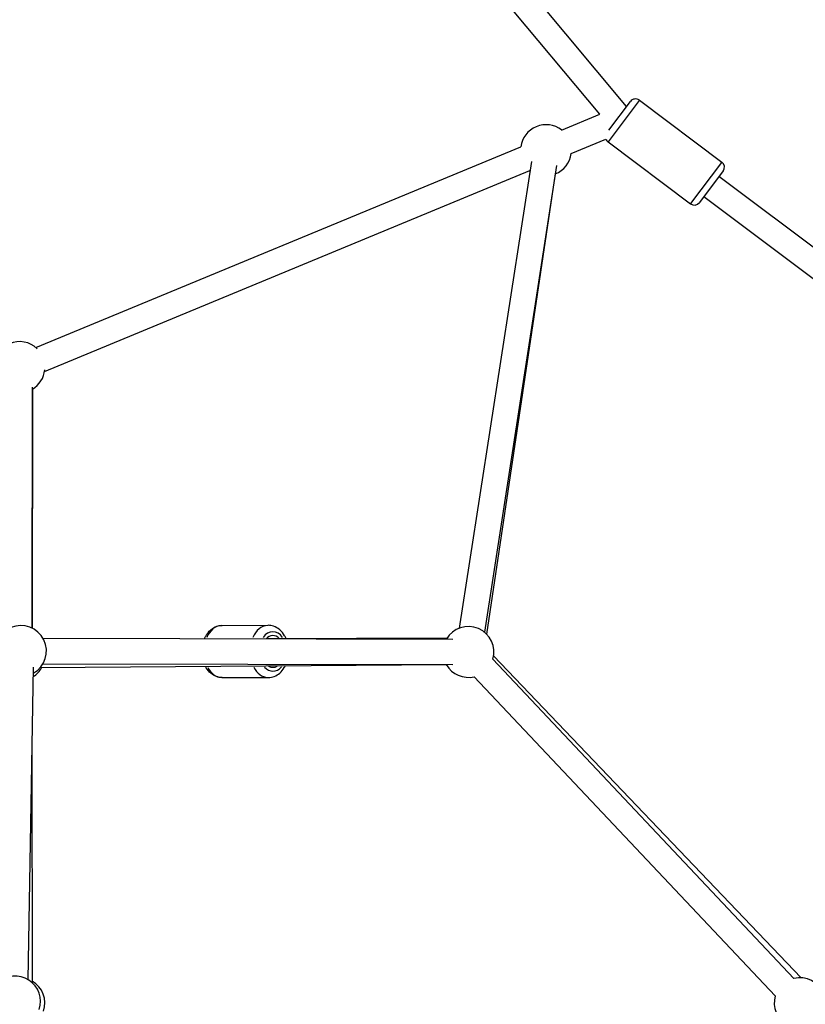
# Model space of a CAD drawing. Units: millimetres. Extents: x -769 to 30399, y 5 to 18359.
# Drawn here: x 11436 to 12053, y 14573 to 15346 of the extents above; entities that cross this region are included whole.
import ezdxf

# ---------------------------------------------------------------- set-up
doc = ezdxf.new("R2010")
doc.units = ezdxf.units.MM
doc.header["$MEASUREMENT"] = 0
doc.styles.get("Standard").update_dxf_attribs({"font": 'square721_bt_roman.ttf'})
doc.dimstyles.get("Standard").update_dxf_attribs({"dimtxt": 200, "dimasz": 100, "dimexe": 0.18, "dimexo": 0.0625, "dimgap": 40, "dimtad": 1, "dimdec": 0, "dimlfac": 0.1, "dimrnd": 5, "dimzin": 0, "dimdsep": 46, "dimtxsty": 'Standard', "dimcen": 0.09, "dimse1": 1, "dimse2": 1, "dimadec": 0, "dimazin": 0, "dimtfac": 1, "dimtdec": 0, "dimtofl": 0, "dimtmove": 0, "dimatfit": 3, "dimfxl": 1, "dimtolj": 1, "dimtzin": 0, "dimarcsym": 0})

# ---------------------------------------------------------------- blocks, each defined once
blk = doc.blocks.new('*D7')
at = {"color": 0, "lineweight": -2, "transparency": 16777216}
blk.add_line((204.89, 17732.53), (16024.2, 17732.53), dxfattribs=at)
at = {"color": 0, "transparency": 16777216}
for points in [[(204.89, 17765.87), (204.89, 17699.2), (4.89, 17732.53)], [(16024.2, 17765.87), (16024.2, 17699.2), (16224.2, 17732.53)]]:
    blk.add_solid(points, dxfattribs=at)
at = {"layer": 'Defpoints', "color": 0, "transparency": 16777216}
for p in [(16224.2, 17732.53), (4.89, 13222.27), (16224.2, 13222.27)]:
    blk.add_point(p, dxfattribs=at)
at = {"color": 0, "transparency": 16777216, "insert": (8114.55, 18063.28), "char_height": 450, "attachment_point": 5}
blk.add_mtext('\\A1;1620', dxfattribs=at)

msp = doc.modelspace()

# ---------------------------------------------------------------- linework, layer by layer
for p, q in [((11912.89, 15277.77), (11501.66, 15770.02)), ((11891.81, 15271.81), (11486.16, 15757.38)), ((11922.71, 15282.53), (11898.42, 15250.13)), ((11898.99, 15259.23), (11915.86, 15281.73)), ((11922.86, 15282.73), (11987.67, 15234.15)), ((11861.73, 15259.35), (11891.81, 15271.81)), ((11869.38, 15240.88), (11896.6, 15252.14)), ((11448.99, 15088.41), (11829.73, 15246.1)), ((11898.27, 15249.93), (11963.08, 15201.34)), ((11838.06, 15234.61), (11781.35, 14867.99)), ((11857.83, 15231.56), (11801.12, 14864.93)), ((11963.23, 15201.54), (11987.52, 15233.94)), ((11455.75, 15069.57), (11836.96, 15227.44)), ((11803.01, 14863.2), (11856.89, 15224.88)), ((11988.67, 15227.15), (11970.08, 15202.34)), ((12579.12, 14777.63), (11985.37, 15222.74)), ((12556.47, 14769.61), (11973.38, 15206.74)), ((11446.07, 14868.02), (11446.2, 15057.23)), ((11446.2, 15055.9), (11446.07, 14868.02)), ((11595.18, 14870.19), (11631.44, 14870.27)), ((11454.52, 14860.07), (11776.43, 14859.37)), ((11771.7, 14860.07), (11629.74, 14859.76)), ((11686.26, 14859.57), (11771.67, 14860.01)), ((11807.75, 14843.6), (12044.17, 14592.89)), ((12049.88, 14593.39), (11808.36, 14846.35)), ((11442.85, 14591.9), (11446.97, 14837.41)), ((11771.34, 14839.22), (11452.22, 14836.93)), ((11454.48, 14840.07), (11776.38, 14839.37)), ((11595.27, 14829.19), (11631.52, 14829.27)), ((11793.19, 14829.88), (12029.62, 14579.17)), ((11445.82, 14769.29), (11445.99, 14589.58))]:
    msp.add_line(p, q)
for centre, radius, start, end in [((11919.86, 15278.73), 5, 53.14201, 143.14201), ((11849.56, 15243.49), 20, 52.497, 172.497), ((11901.27, 15253.93), 5, 200.89049, 233.14201), ((11849.56, 15243.49), 20, 291.20672, 352.497), ((11984.67, 15230.14), 5, 323.14201, 53.14201), ((11966.08, 15205.34), 5, 233.14201, 323.14201), ((11436.07, 15073.15), 20, 46.05224, 112.77703), ((11436.07, 15073.15), 20, 300.42417, 353.59844), ((11437.18, 14850.11), 20, 299.03937, 113.03171), ((11788.59, 14849.35), 20, 343.31921, 149.8756), ((11436.06, 14846.81), 20, 302.63526, 330.41194), ((11788.59, 14849.35), 20, 209.8756, 283.31921), ((11432.56, 14574.75), 20, 341.82061, 132.37219), ((11436, 14573.43), 20, 341.94365, 60.05129), ((12048.78, 14573.43), 20, 300.06857, 103.31923), ((12048.78, 14573.43), 20, 163.31919, 240.06857)]:
    msp.add_arc(centre, radius, start, end)
for centre, major_axis, start_param, end_param in [((11595.22, 14849.69), (-0.04, 20.5), 0.052693, 1.001166), ((11631.48, 14849.77), (-0.04, 20.5), 0.05313, 1.009479), ((11635.03, 14849.77), (-0.03, 15.5), 5.500826, 7.070471), ((11635.03, 14849.77), (-0.03, 12.5), 5.639684, 6.936161), ((11595.22, 14849.69), (0.04, -20.5), 5.373179, 6.23529), ((11631.48, 14849.77), (0.04, -20.5), 5.362888, 6.234749), ((11635.03, 14849.77), (0.03, -15.5), 5.62816, 6.945302), ((11635.03, 14849.77), (0.03, -12.5), 5.890627, 6.682835)]:
    msp.add_ellipse(centre, major_axis=major_axis, ratio=0.703303, start_param=start_param, end_param=end_param)
for points, knots in [([(11581.34, 14859.8), (11581.65, 14860.51), (11581.99, 14861.2), (11583.4, 14863.69), (11584.69, 14865.33), (11587.64, 14867.91), (11589.27, 14868.89), (11592.37, 14869.94), (11593.78, 14870.19), (11595.18, 14870.19)], [4.463269, 4.463269, 4.463269, 4.463269, 4.589263, 4.589263, 4.932829, 4.932829, 5.246768, 5.246768, 5.480772, 5.480772, 5.480772, 5.480772]), ([(11645.38, 14859.8), (11645.05, 14860.55), (11644.69, 14861.29), (11643.25, 14863.82), (11641.95, 14865.45), (11638.98, 14868.02), (11637.35, 14868.99), (11634.24, 14870.03), (11632.84, 14870.27), (11631.44, 14870.27)], [6.060005, 6.060005, 6.060005, 6.060005, 6.194089, 6.194089, 6.537655, 6.537655, 6.851594, 6.851594, 7.085598, 7.085598, 7.085598, 7.085598]), ([(11595.27, 14829.19), (11593.68, 14829.18), (11592.1, 14829.49), (11589.08, 14830.64), (11587.64, 14831.52), (11584.96, 14833.81), (11583.75, 14835.27), (11582.56, 14837.21), (11582.37, 14837.53), (11582.2, 14837.86)], [2.3391798, 2.3391798, 2.3391798, 2.3391798, 2.6030151, 2.6030151, 2.8817088, 2.8817088, 3.1949798, 3.1949798, 3.2562015, 3.2562015, 3.2562015, 3.2562015]), ([(11631.52, 14829.27), (11633.11, 14829.27), (11634.69, 14829.58), (11637.71, 14830.75), (11639.14, 14831.63), (11641.81, 14833.93), (11643.02, 14835.4), (11644.26, 14837.44), (11644.5, 14837.87), (11644.73, 14838.31)], [3.9440055, 3.9440055, 3.9440055, 3.9440055, 4.2078408, 4.2078408, 4.4865344, 4.4865344, 4.7998054, 4.7998054, 4.8804917, 4.8804917, 4.8804917, 4.8804917])]:
    msp.add_open_spline(points, degree=3, knots=knots)

# ---------------------------------------------------------------- dimensions: what is measured, and where the dimension line sits
dim = msp.add_linear_dim(base=(16224.2, 17732.53), p1=(4.89, 13222.27), p2=(16224.2, 13222.27), dimstyle='Standard', override={"dimtxt": 450, "dimasz": 200, "dimgap": 100})
dim.commit()
dim.dimension.update_dxf_attribs({"geometry": '*D7', "text_midpoint": (8114.55, 18063.28)})

doc.saveas('drawing.dxf')
